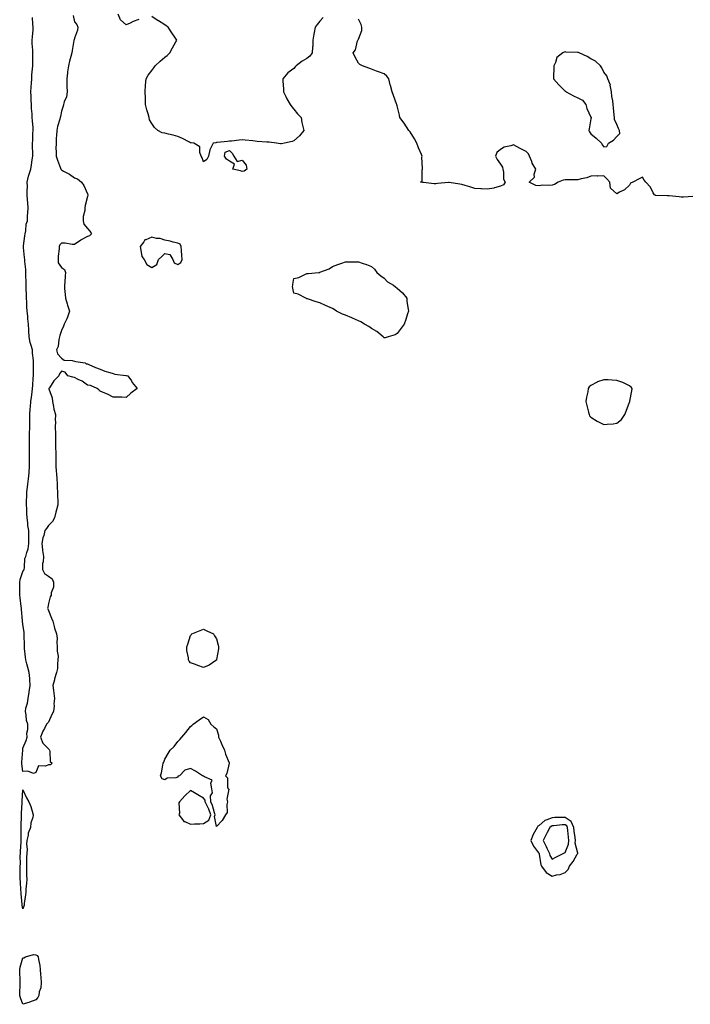
# Model space of a CAD drawing. Units: inches. Extents: x 899843 to 902483, y 7287338 to 7289978.
# Drawn here: x 900366 to 900885, y 7288285 to 7289048 of the extents above; entities that cross this region are included whole.
import ezdxf

# ---------------------------------------------------------------- set-up
doc = ezdxf.new("R2010")
doc.units = ezdxf.units.IN
doc.header["$MEASUREMENT"] = 0
doc.layers.add('Contour_89987287', color=7, linetype='Continuous', true_color=0x0f85ce)

msp = doc.modelspace()

# ---------------------------------------------------------------- linework, layer by layer
at = {"layer": 'Contour_89987287'}
for points in [[(900407.04, 7289050.91, 3320), (900408.05, 7289046.06, 3320), (900410, 7289043.86, 3320), (900410.73, 7289041.92, 3320), (900410.32, 7289039.64, 3320), (900408.05, 7289033.44, 3320), (900407.85, 7289032.12, 3320), (900407.69, 7289031.92, 3320), (900407.63, 7289031.5, 3320), (900406.17, 7289023.8, 3320), (900405.93, 7289021.92, 3320), (900405.17, 7289019.05, 3320), (900404.33, 7289015.64, 3320), (900403.34, 7289011.92, 3320), (900402.71, 7289007.26, 3320), (900402.63, 7289006.51, 3320), (900402.04, 7289001.92, 3320), (900402.26, 7288997.71, 3320), (900402.27, 7288996.14, 3320), (900402.51, 7288991.92, 3320), (900401.98, 7288987.99, 3320), (900400.17, 7288984.04, 3320), (900399.65, 7288981.92, 3320), (900399.25, 7288980.72, 3320), (900398.05, 7288976.71, 3320), (900397.34, 7288972.63, 3320), (900397.11, 7288971.92, 3320), (900396.79, 7288970.66, 3320), (900395.01, 7288964.97, 3320), (900394.33, 7288961.92, 3320), (900394.19, 7288958.06, 3320), (900393.97, 7288955.99, 3320), (900393.85, 7288951.92, 3320), (900393.73, 7288947.6, 3320), (900394.01, 7288945.96, 3320), (900393.84, 7288941.92, 3320), (900394.99, 7288938.86, 3320), (900397.24, 7288932.73, 3320), (900397.55, 7288931.92, 3320), (900397.76, 7288931.63, 3320), (900398.05, 7288931.27, 3320), (900399.6, 7288930.37, 3320), (900404.13, 7288928, 3320), (900408.05, 7288925.09, 3320), (900410.46, 7288924.33, 3320), (900413.46, 7288921.92, 3320), (900415.3, 7288919.17, 3320), (900418.05, 7288912.84, 3320), (900418.31, 7288912.18, 3320), (900418.43, 7288911.92, 3320), (900418.32, 7288911.65, 3320), (900418.05, 7288910.73, 3320), (900416.27, 7288903.7, 3320), (900416.11, 7288901.92, 3320), (900416.09, 7288899.96, 3320), (900414.83, 7288895.14, 3320), (900414.81, 7288891.92, 3320), (900415.43, 7288889.3, 3320), (900418.05, 7288885.92, 3320), (900420.04, 7288883.9, 3320), (900421.19, 7288881.92, 3320), (900419.66, 7288880.32, 3320), (900418.05, 7288879.67, 3320), (900413.32, 7288877.18, 3320), (900412.95, 7288877.02, 3320), (900408.05, 7288873.67, 3320), (900406.39, 7288873.58, 3320), (900400.75, 7288874.63, 3320), (900398.05, 7288874.52, 3320), (900396.71, 7288873.26, 3320), (900396.28, 7288871.92, 3320), (900396.24, 7288870.1, 3320), (900395.39, 7288864.58, 3320), (900395.34, 7288861.92, 3320), (900395.44, 7288859.3, 3320), (900398.05, 7288855.84, 3320), (900400.33, 7288854.2, 3320), (900401.15, 7288851.92, 3320), (900400.81, 7288849.16, 3320), (900400.53, 7288844.39, 3320), (900400.25, 7288841.92, 3320), (900400.47, 7288839.5, 3320), (900400.99, 7288834.87, 3320), (900401.25, 7288831.92, 3320), (900402.4, 7288827.57, 3320), (900402.59, 7288826.46, 3320), (900404.14, 7288821.92, 3320), (900402.8, 7288817.17, 3320), (900402.07, 7288815.94, 3320), (900400.22, 7288811.92, 3320), (900399.56, 7288810.42, 3320), (900398.05, 7288806.92, 3320), (900396.82, 7288803.15, 3320), (900396.56, 7288801.92, 3320), (900395.97, 7288799.84, 3320), (900395.45, 7288794.53, 3320), (900394.19, 7288791.92, 3320), (900395.02, 7288788.89, 3320), (900398.05, 7288785.42, 3320), (900400.13, 7288784, 3320), (900406.22, 7288783.76, 3320), (900408.05, 7288783.19, 3320), (900409.01, 7288782.88, 3320), (900416.34, 7288781.92, 3320), (900417.2, 7288781.06, 3320), (900418.05, 7288781.16, 3320), (900419.32, 7288780.64, 3320), (900424.3, 7288778.17, 3320), (900428.05, 7288777.11, 3320), (900431.61, 7288775.47, 3320), (900435.55, 7288774.42, 3320), (900438.05, 7288773.54, 3320), (900439.25, 7288773.12, 3320), (900447.78, 7288772.19, 3320), (900448.05, 7288772.13, 3320), (900448.25, 7288772.13, 3320), (900449.42, 7288771.92, 3320), (900452.14, 7288767.83, 3320), (900452.86, 7288766.72, 3320), (900456.53, 7288761.92, 3320), (900451.7, 7288758.27, 3320), (900448.05, 7288755.11, 3320), (900444.74, 7288755.23, 3320), (900441.43, 7288755.3, 3320), (900438.05, 7288755.4, 3320), (900433.78, 7288757.64, 3320), (900431.57, 7288758.4, 3320), (900428.05, 7288759.87, 3320), (900427.01, 7288760.88, 3320), (900425.54, 7288761.92, 3320), (900420.45, 7288764.32, 3320), (900418.05, 7288764.57, 3320), (900413.92, 7288767.79, 3320), (900410.91, 7288769.06, 3320), (900408.05, 7288770.55, 3320), (900406.82, 7288770.69, 3320), (900402.9, 7288771.92, 3320), (900400.75, 7288774.62, 3320), (900398.05, 7288775.41, 3320), (900396.59, 7288773.38, 3320), (900395.94, 7288771.92, 3320), (900392.11, 7288767.87, 3320), (900388.66, 7288762.53, 3320), (900388.24, 7288761.92, 3320), (900388.26, 7288761.71, 3320), (900390.83, 7288754.69, 3320), (900391, 7288751.92, 3320), (900391.88, 7288748.09, 3320), (900392.18, 7288746.05, 3320), (900393.35, 7288741.92, 3320), (900393.25, 7288737.12, 3320), (900393.26, 7288736.71, 3320), (900393.15, 7288731.92, 3320), (900393.27, 7288727.14, 3320), (900393.26, 7288726.71, 3320), (900393.38, 7288721.92, 3320), (900393.46, 7288717.32, 3320), (900393.51, 7288716.46, 3320), (900393.59, 7288711.92, 3320), (900393.63, 7288707.5, 3320), (900393.68, 7288706.29, 3320), (900393.73, 7288701.92, 3320), (900394, 7288697.87, 3320), (900394.1, 7288695.87, 3320), (900394.38, 7288691.92, 3320), (900394.6, 7288688.47, 3320), (900394.79, 7288685.18, 3320), (900394.99, 7288681.92, 3320), (900394.99, 7288678.86, 3320), (900395.11, 7288674.86, 3320), (900395.11, 7288671.92, 3320), (900394.13, 7288667.99, 3320), (900393.72, 7288666.25, 3320), (900392.57, 7288661.92, 3320), (900391.02, 7288658.95, 3320), (900388.05, 7288655.88, 3320), (900386.35, 7288653.63, 3320), (900385.23, 7288651.92, 3320), (900384.23, 7288648.1, 3320), (900383.56, 7288646.41, 3320), (900382.76, 7288641.92, 3320), (900383.27, 7288637.14, 3320), (900383.41, 7288636.56, 3320), (900384.04, 7288631.92, 3320), (900383.88, 7288627.75, 3320), (900383.42, 7288626.56, 3320), (900383.33, 7288621.92, 3320), (900384.97, 7288618.83, 3320), (900388.05, 7288616.59, 3320), (900390.77, 7288614.64, 3320), (900391.79, 7288611.92, 3320), (900391.84, 7288608.12, 3320), (900389.95, 7288603.82, 3320), (900390.03, 7288601.92, 3320), (900389.38, 7288600.59, 3320), (900388.05, 7288595.36, 3320), (900387.5, 7288592.47, 3320), (900387.24, 7288591.92, 3320), (900387.39, 7288591.27, 3320), (900388.05, 7288590.01, 3320), (900390.35, 7288584.22, 3320), (900391.29, 7288581.92, 3320), (900392.35, 7288577.62, 3320), (900392.49, 7288576.36, 3320), (900394.06, 7288571.92, 3320), (900394.57, 7288568.44, 3320), (900394.41, 7288565.56, 3320), (900394.77, 7288561.92, 3320), (900394.72, 7288558.59, 3320), (900395.33, 7288554.64, 3320), (900395.27, 7288551.92, 3320), (900394.86, 7288548.73, 3320), (900394.83, 7288545.14, 3320), (900394.28, 7288541.92, 3320), (900392.73, 7288537.24, 3320), (900392.58, 7288536.45, 3320), (900391.36, 7288531.92, 3320), (900391.87, 7288528.1, 3320), (900392.14, 7288526.01, 3320), (900392.69, 7288521.92, 3320), (900392.21, 7288517.75, 3320), (900392.23, 7288516.1, 3320), (900391.85, 7288511.92, 3320), (900390.56, 7288509.41, 3320), (900388.05, 7288503.48, 3320), (900387.24, 7288502.73, 3320), (900386.47, 7288501.92, 3320), (900384.74, 7288498.61, 3320), (900383.48, 7288496.49, 3320), (900381.71, 7288491.92, 3320), (900383.51, 7288487.38, 3320), (900388.05, 7288483.01, 3320), (900388.47, 7288482.34, 3320), (900388.69, 7288481.92, 3320), (900389.09, 7288480.88, 3320), (900389.18, 7288473.05, 3320), (900390.84, 7288471.92, 3320), (900389.45, 7288470.52, 3320), (900388.05, 7288470.43, 3320), (900385.61, 7288469.49, 3320), (900380.15, 7288469.82, 3320), (900378.05, 7288464.67, 3320), (900376.22, 7288463.76, 3320), (900371.83, 7288465.7, 3320), (900368.05, 7288465.25, 3320), (900367.41, 7288471.28, 3320), (900367.39, 7288471.92, 3320), (900367.42, 7288472.55, 3320), (900367.97, 7288481.84, 3320), (900367.97, 7288481.92, 3320), (900367.98, 7288481.99, 3320), (900368.05, 7288483.32, 3320), (900370.68, 7288489.29, 3320), (900371.38, 7288491.92, 3320), (900371.25, 7288495.12, 3320), (900372.02, 7288497.96, 3320), (900371.94, 7288501.92, 3320), (900370.9, 7288504.76, 3320), (900370.65, 7288509.32, 3320), (900370.06, 7288511.92, 3320), (900370.47, 7288514.33, 3320), (900371.68, 7288518.29, 3320), (900372.13, 7288521.92, 3320), (900372.95, 7288526.82, 3320), (900372.98, 7288526.99, 3320), (900373.78, 7288531.92, 3320), (900373.46, 7288536.52, 3320), (900373.42, 7288537.29, 3320), (900373.07, 7288541.92, 3320), (900372.01, 7288545.88, 3320), (900371.16, 7288548.81, 3320), (900370.29, 7288551.92, 3320), (900370.07, 7288553.94, 3320), (900369.41, 7288560.56, 3320), (900369.27, 7288561.92, 3320), (900369.27, 7288563.14, 3320), (900369.12, 7288570.85, 3320), (900369.12, 7288571.92, 3320), (900369.07, 7288572.95, 3320), (900368.05, 7288579.6, 3320), (900367.9, 7288581.77, 3320), (900367.89, 7288581.92, 3320), (900367.87, 7288582.1, 3320), (900366.99, 7288590.87, 3320), (900366.92, 7288591.92, 3320), (900366.78, 7288593.19, 3320), (900365.97, 7288599.84, 3320), (900365.76, 7288601.92, 3320), (900365.8, 7288604.18, 3320), (900365.65, 7288609.52, 3320), (900365.69, 7288611.92, 3320), (900365.99, 7288613.97, 3320), (900368.05, 7288620.37, 3320), (900368.74, 7288621.23, 3320), (900369.08, 7288621.92, 3320), (900369.39, 7288623.26, 3320), (900369.71, 7288630.26, 3320), (900370.34, 7288631.92, 3320), (900371.07, 7288634.94, 3320), (900372.18, 7288637.8, 3320), (900372.83, 7288641.92, 3320), (900372.77, 7288646.64, 3320), (900372.77, 7288647.2, 3320), (900372.71, 7288651.92, 3320), (900371.95, 7288655.82, 3320), (900372.02, 7288657.95, 3320), (900371.49, 7288661.92, 3320), (900371.26, 7288665.12, 3320), (900371.07, 7288668.89, 3320), (900370.87, 7288671.92, 3320), (900370.94, 7288674.81, 3320), (900371.07, 7288678.9, 3320), (900371.14, 7288681.92, 3320), (900371.63, 7288685.5, 3320), (900372.07, 7288687.9, 3320), (900372.58, 7288691.92, 3320), (900372.94, 7288696.8, 3320), (900372.95, 7288697.02, 3320), (900373.32, 7288701.92, 3320), (900373.29, 7288706.68, 3320), (900373.28, 7288707.15, 3320), (900373.27, 7288711.92, 3320), (900373.22, 7288716.75, 3320), (900373.2, 7288717.07, 3320), (900373.16, 7288721.92, 3320), (900373.29, 7288726.68, 3320), (900373.31, 7288727.17, 3320), (900373.44, 7288731.92, 3320), (900373.41, 7288736.57, 3320), (900373.44, 7288737.31, 3320), (900373.41, 7288741.92, 3320), (900373.77, 7288746.2, 3320), (900373.94, 7288747.81, 3320), (900374.3, 7288751.92, 3320), (900374.67, 7288755.31, 3320), (900375.31, 7288759.18, 3320), (900375.63, 7288761.92, 3320), (900375.76, 7288764.21, 3320), (900376.18, 7288770.05, 3320), (900376.29, 7288771.92, 3320), (900376.3, 7288773.67, 3320), (900376.38, 7288780.24, 3320), (900376.38, 7288781.92, 3320), (900376.27, 7288783.7, 3320), (900375.59, 7288789.46, 3320), (900375.45, 7288791.92, 3320), (900374.55, 7288795.42, 3320), (900373.64, 7288797.52, 3320), (900372.93, 7288801.92, 3320), (900372.64, 7288806.52, 3320), (900372.73, 7288807.24, 3320), (900372.53, 7288811.92, 3320), (900372.07, 7288815.93, 3320), (900371.88, 7288818.08, 3320), (900371.47, 7288821.92, 3320), (900371.29, 7288825.16, 3320), (900371.16, 7288828.81, 3320), (900370.99, 7288831.92, 3320), (900370.89, 7288834.75, 3320), (900370.73, 7288839.24, 3320), (900370.63, 7288841.92, 3320), (900370.6, 7288844.47, 3320), (900370.49, 7288849.48, 3320), (900370.46, 7288851.92, 3320), (900370.35, 7288854.22, 3320), (900369.71, 7288860.26, 3320), (900369.62, 7288861.92, 3320), (900369.49, 7288863.36, 3320), (900368.63, 7288871.34, 3320), (900368.57, 7288871.92, 3320), (900368.62, 7288872.49, 3320), (900369.71, 7288880.25, 3320), (900369.83, 7288881.92, 3320), (900370.34, 7288884.21, 3320), (900370.7, 7288889.26, 3320), (900371.57, 7288891.92, 3320), (900371.79, 7288895.66, 3320), (900371.88, 7288898.08, 3320), (900372.11, 7288901.92, 3320), (900371.93, 7288905.8, 3320), (900371.7, 7288908.27, 3320), (900371.52, 7288911.92, 3320), (900371.31, 7288915.18, 3320), (900371.64, 7288918.34, 3320), (900371.47, 7288921.92, 3320), (900372.56, 7288926.42, 3320), (900372.64, 7288927.32, 3320), (900374.25, 7288931.92, 3320), (900374.67, 7288935.31, 3320), (900375.39, 7288939.25, 3320), (900375.76, 7288941.92, 3320), (900375.79, 7288944.19, 3320), (900375.54, 7288949.41, 3320), (900375.56, 7288951.92, 3320), (900375.89, 7288954.08, 3320), (900375.81, 7288959.68, 3320), (900376.06, 7288961.92, 3320), (900375.96, 7288964.01, 3320), (900375.53, 7288969.4, 3320), (900375.41, 7288971.92, 3320), (900375.29, 7288974.68, 3320), (900374.9, 7288978.77, 3320), (900374.77, 7288981.92, 3320), (900374.55, 7288985.42, 3320), (900374.5, 7288988.38, 3320), (900374.26, 7288991.92, 3320), (900374.48, 7288995.49, 3320), (900374.73, 7288998.6, 3320), (900374.94, 7289001.92, 3320), (900375.03, 7289004.94, 3320), (900375.63, 7289009.5, 3320), (900375.71, 7289011.92, 3320), (900375.75, 7289014.22, 3320), (900375.89, 7289019.76, 3320), (900375.92, 7289021.92, 3320), (900375.84, 7289024.13, 3320), (900375.4, 7289029.26, 3320), (900375.31, 7289031.92, 3320), (900375.46, 7289034.51, 3320), (900375.97, 7289039.85, 3320), (900376.1, 7289041.92, 3320), (900375.89, 7289044.08, 3320), (900375.5, 7289049.37, 3320)], [(900458.05, 7289047.78, 3320), (900453.62, 7289046.34, 3320), (900451.09, 7289044.96, 3320), (900448.05, 7289043.57, 3320), (900443.64, 7289047.51, 3320), (900442.03, 7289051.92, 3320)], [(900600.7, 7289049.27, 3320), (900598.05, 7289046.47, 3320), (900595.93, 7289044.04, 3320), (900594.56, 7289041.92, 3320), (900593.8, 7289037.67, 3320), (900593.57, 7289036.4, 3320), (900592.79, 7289031.92, 3320), (900592.69, 7289027.28, 3320), (900592.42, 7289026.29, 3320), (900592.27, 7289021.92, 3320), (900590.48, 7289019.49, 3320), (900588.05, 7289017.64, 3320), (900584.45, 7289015.52, 3320), (900579.84, 7289011.92, 3320), (900578.93, 7289011.04, 3320), (900578.05, 7289009.95, 3320), (900573.39, 7289006.58, 3320), (900569.58, 7289001.92, 3320), (900569.58, 7289000.4, 3320), (900570.02, 7288993.89, 3320), (900570.02, 7288991.92, 3320), (900571.87, 7288988.09, 3320), (900572.59, 7288986.46, 3320), (900575.14, 7288981.92, 3320), (900576.31, 7288980.18, 3320), (900578.05, 7288978.41, 3320), (900580.81, 7288974.67, 3320), (900583.56, 7288971.92, 3320), (900584.16, 7288968.03, 3320), (900585.06, 7288964.91, 3320), (900585.64, 7288961.92, 3320), (900582.37, 7288957.6, 3320), (900578.05, 7288953.76, 3320), (900576.75, 7288953.22, 3320), (900570.79, 7288951.92, 3320), (900568.43, 7288951.54, 3320), (900568.05, 7288951.57, 3320), (900567.71, 7288951.58, 3320), (900564.64, 7288951.92, 3320), (900558.87, 7288952.74, 3320), (900558.05, 7288952.77, 3320), (900557.15, 7288952.82, 3320), (900549.53, 7288953.4, 3320), (900548.05, 7288953.49, 3320), (900546.26, 7288953.72, 3320), (900540.39, 7288954.26, 3320), (900538.05, 7288954.55, 3320), (900535.52, 7288954.45, 3320), (900529.69, 7288953.56, 3320), (900528.05, 7288953.46, 3320), (900526.52, 7288953.45, 3320), (900518.56, 7288952.43, 3320), (900518.05, 7288952.43, 3320), (900517.61, 7288952.37, 3320), (900515.49, 7288951.92, 3320), (900513.05, 7288946.92, 3320), (900511.81, 7288941.92, 3320), (900510.47, 7288939.5, 3320), (900508.05, 7288937.65, 3320), (900506.87, 7288940.75, 3320), (900506.17, 7288941.92, 3320), (900505.09, 7288944.88, 3320), (900505.21, 7288949.08, 3320), (900500.42, 7288951.92, 3320), (900498.45, 7288952.32, 3320), (900498.05, 7288952.36, 3320), (900497.2, 7288952.77, 3320), (900491.81, 7288955.68, 3320), (900488.05, 7288957.17, 3320), (900484.43, 7288958.3, 3320), (900480.9, 7288959.07, 3320), (900478.05, 7288959.86, 3320), (900476.12, 7288959.99, 3320), (900472.56, 7288961.92, 3320), (900470.19, 7288964.06, 3320), (900468.05, 7288967.24, 3320), (900466.22, 7288970.08, 3320), (900465.89, 7288971.92, 3320), (900465.12, 7288974.85, 3320), (900464, 7288977.87, 3320), (900463.18, 7288981.92, 3320), (900463.02, 7288986.88, 3320), (900463.01, 7288986.96, 3320), (900462.83, 7288991.92, 3320), (900463.12, 7288996.85, 3320), (900463.16, 7288997.03, 3320), (900463.58, 7289001.92, 3320), (900465.18, 7289004.79, 3320), (900468.05, 7289008.23, 3320), (900469.48, 7289010.49, 3320), (900470.64, 7289011.92, 3320), (900474.52, 7289015.46, 3320), (900478.05, 7289018.57, 3320), (900479.92, 7289020.05, 3320), (900482, 7289021.92, 3320), (900484.03, 7289025.94, 3320), (900486.55, 7289030.42, 3320), (900487.37, 7289031.92, 3320), (900485.83, 7289034.15, 3320), (900483.54, 7289037.42, 3320), (900480.56, 7289041.92, 3320), (900479.06, 7289042.93, 3320), (900478.05, 7289043.67, 3320), (900473.26, 7289046.71, 3320), (900473, 7289046.87, 3320), (900468.05, 7289050.14, 3320)], [(900886.93, 7288910.81, 3320), (900879.88, 7288910.09, 3320), (900878.05, 7288910.24, 3320), (900876.5, 7288910.38, 3320), (900868.68, 7288911.29, 3320), (900868.05, 7288911.34, 3320), (900867.48, 7288911.34, 3320), (900858.37, 7288911.6, 3320), (900858.05, 7288911.6, 3320), (900857.76, 7288911.64, 3320), (900857.35, 7288911.92, 3320), (900856.35, 7288913.62, 3320), (900854.15, 7288918.01, 3320), (900850.71, 7288921.92, 3320), (900849.38, 7288923.25, 3320), (900848.05, 7288925.58, 3320), (900845.56, 7288924.41, 3320), (900840.59, 7288921.92, 3320), (900838.87, 7288921.11, 3320), (900838.05, 7288919.4, 3320), (900834.07, 7288915.9, 3320), (900830.15, 7288914.03, 3320), (900828.05, 7288912.84, 3320), (900823.23, 7288917.11, 3320), (900822.67, 7288921.92, 3320), (900820.41, 7288924.28, 3320), (900818.05, 7288926.72, 3320), (900813.46, 7288926.51, 3320), (900812.82, 7288926.69, 3320), (900808.05, 7288926.55, 3320), (900804.85, 7288925.12, 3320), (900800.55, 7288924.42, 3320), (900798.05, 7288923.66, 3320), (900796.44, 7288923.52, 3320), (900789.78, 7288923.65, 3320), (900788.05, 7288923.53, 3320), (900786.57, 7288923.4, 3320), (900782.8, 7288921.92, 3320), (900779.97, 7288920, 3320), (900778.05, 7288919.4, 3320), (900775.27, 7288919.14, 3320), (900770.53, 7288919.44, 3320), (900768.05, 7288919.11, 3320), (900765.43, 7288919.3, 3320), (900760.21, 7288921.92, 3320), (900764.37, 7288925.6, 3320), (900764.16, 7288928.03, 3320), (900765.36, 7288931.92, 3320), (900762.61, 7288936.48, 3320), (900762.24, 7288937.73, 3320), (900760.54, 7288941.92, 3320), (900759.81, 7288943.68, 3320), (900758.05, 7288945.65, 3320), (900753.88, 7288947.75, 3320), (900750.47, 7288949.51, 3320), (900748.05, 7288950.73, 3320), (900746.17, 7288950.04, 3320), (900740.96, 7288949.02, 3320), (900738.05, 7288947.2, 3320), (900735.19, 7288944.77, 3320), (900734.18, 7288941.92, 3320), (900735.39, 7288939.26, 3320), (900738.05, 7288935.74, 3320), (900739.48, 7288933.35, 3320), (900739.79, 7288931.92, 3320), (900740.43, 7288929.54, 3320), (900740.36, 7288924.23, 3320), (900741.75, 7288921.92, 3320), (900740.32, 7288919.65, 3320), (900738.05, 7288918.71, 3320), (900733.52, 7288917.39, 3320), (900732.9, 7288917.07, 3320), (900728.05, 7288916.33, 3320), (900723.36, 7288916.61, 3320), (900722.77, 7288916.65, 3320), (900718.05, 7288916.95, 3320), (900714.25, 7288918.12, 3320), (900710.76, 7288919.21, 3320), (900708.05, 7288920.05, 3320), (900706.49, 7288920.36, 3320), (900698.34, 7288921.63, 3320), (900698.05, 7288921.69, 3320), (900697.77, 7288921.64, 3320), (900689.26, 7288920.71, 3320), (900688.05, 7288920.5, 3320), (900686.66, 7288920.53, 3320), (900678.46, 7288921.52, 3320), (900678.05, 7288921.52, 3320), (900677.66, 7288921.54, 3320), (900676.05, 7288921.92, 3320), (900677.29, 7288922.68, 3320), (900677.33, 7288931.2, 3320), (900677.61, 7288931.92, 3320), (900677.67, 7288932.3, 3320), (900677.21, 7288941.08, 3320), (900677.31, 7288941.92, 3320), (900676.81, 7288943.15, 3320), (900674.6, 7288948.47, 3320), (900673.3, 7288951.92, 3320), (900671.46, 7288955.33, 3320), (900668.05, 7288960.75, 3320), (900667.53, 7288961.39, 3320), (900667.11, 7288961.92, 3320), (900665.29, 7288964.68, 3320), (900663.54, 7288967.41, 3320), (900660.17, 7288971.92, 3320), (900659.75, 7288973.63, 3320), (900658.05, 7288980.94, 3320), (900657.77, 7288981.64, 3320), (900657.68, 7288981.92, 3320), (900657.5, 7288982.47, 3320), (900655.12, 7288988.99, 3320), (900654.27, 7288991.92, 3320), (900652.83, 7288996.7, 3320), (900652.7, 7288997.27, 3320), (900651.46, 7289001.92, 3320), (900649.92, 7289003.8, 3320), (900648.05, 7289005.78, 3320), (900643.51, 7289007.38, 3320), (900642.05, 7289007.92, 3320), (900638.05, 7289009.35, 3320), (900636.17, 7289010.05, 3320), (900631.16, 7289011.92, 3320), (900629.14, 7289013, 3320), (900628.05, 7289013.98, 3320), (900625.18, 7289019.05, 3320), (900624, 7289021.92, 3320), (900625.7, 7289024.27, 3320), (900627.38, 7289031.26, 3320), (900627.65, 7289031.92, 3320), (900627.8, 7289032.17, 3320), (900628.05, 7289032.69, 3320), (900630.6, 7289039.37, 3320), (900630.76, 7289041.92, 3320), (900630.01, 7289043.88, 3320), (900628.05, 7289047.95, 3320)]]:
    msp.add_polyline3d(points, dxfattribs=at)
for points in [[(900818.05, 7288949.13, 3320), (900820.43, 7288949.55, 3320), (900821.73, 7288951.92, 3320), (900825.49, 7288954.48, 3320), (900828.05, 7288957.27, 3320), (900830.49, 7288959.48, 3320), (900830.24, 7288961.92, 3320), (900829.41, 7288963.28, 3320), (900828.05, 7288966.57, 3320), (900826.44, 7288970.31, 3320), (900826.43, 7288971.92, 3320), (900826.16, 7288973.81, 3320), (900825.65, 7288979.52, 3320), (900825.26, 7288981.92, 3320), (900825.16, 7288984.81, 3320), (900824.23, 7288988.1, 3320), (900824.15, 7288991.92, 3320), (900823.12, 7288996.84, 3320), (900823.13, 7288997, 3320), (900821.28, 7289001.92, 3320), (900820.43, 7289004.3, 3320), (900818.05, 7289007.15, 3320), (900816.62, 7289010.49, 3320), (900815.49, 7289011.92, 3320), (900811.58, 7289015.45, 3320), (900808.05, 7289017.47, 3320), (900805.28, 7289019.16, 3320), (900799.03, 7289021.92, 3320), (900798.36, 7289022.23, 3320), (900798.05, 7289022.31, 3320), (900797.63, 7289022.35, 3320), (900788.73, 7289022.59, 3320), (900788.05, 7289022.67, 3320), (900787.42, 7289022.55, 3320), (900786.45, 7289021.92, 3320), (900781.59, 7289018.38, 3320), (900780.64, 7289014.51, 3320), (900779.37, 7289011.92, 3320), (900779.41, 7289010.56, 3320), (900779.18, 7289003.04, 3320), (900779.21, 7289001.92, 3320), (900783.22, 7288997.1, 3320), (900788.05, 7288992.42, 3320), (900788.37, 7288992.24, 3320), (900788.88, 7288991.92, 3320), (900794.71, 7288988.57, 3320), (900798.05, 7288987.16, 3320), (900801.55, 7288985.43, 3320), (900804.24, 7288981.92, 3320), (900804.92, 7288978.8, 3320), (900808.05, 7288972.2, 3320), (900808.21, 7288972.09, 3320), (900808.25, 7288971.92, 3320), (900808.26, 7288971.71, 3320), (900808.05, 7288970.88, 3320), (900806.79, 7288963.18, 3320), (900806.6, 7288961.92, 3320), (900806.87, 7288960.74, 3320), (900808.05, 7288959.3, 3320), (900812.14, 7288956.01, 3320), (900816.19, 7288951.92, 3320), (900816.8, 7288950.67, 3320)], [(900538.05, 7288929.98, 3320), (900536.62, 7288930.49, 3320), (900530.74, 7288931.92, 3320), (900531.96, 7288935.83, 3320), (900528.05, 7288938.09, 3320), (900525.74, 7288939.61, 3320), (900524.36, 7288941.92, 3320), (900524.82, 7288945.15, 3320), (900528.05, 7288946.34, 3320), (900530.33, 7288944.2, 3320), (900531.42, 7288941.92, 3320), (900533.98, 7288937.86, 3320), (900538.05, 7288938.82, 3320), (900541.1, 7288934.97, 3320), (900541.55, 7288931.92, 3320), (900539.6, 7288930.37, 3320)], [(900488.05, 7288858.08, 3321), (900490.48, 7288859.49, 3321), (900491.41, 7288861.92, 3321), (900491.26, 7288865.12, 3321), (900490.97, 7288869, 3321), (900490.82, 7288871.92, 3321), (900489.89, 7288873.76, 3321), (900488.05, 7288874.61, 3321), (900484.64, 7288875.34, 3321), (900482.23, 7288876.1, 3321), (900478.05, 7288876.78, 3321), (900474.41, 7288878.29, 3321), (900471.67, 7288878.3, 3321), (900468.05, 7288879.13, 3321), (900463.41, 7288877.28, 3321), (900462.7, 7288877.26, 3321), (900461.75, 7288875.61, 3321), (900458.84, 7288871.92, 3321), (900459.29, 7288870.69, 3321), (900460.36, 7288864.22, 3321), (900461.95, 7288861.92, 3321), (900464.12, 7288857.99, 3321), (900468.05, 7288855.64, 3321), (900471.83, 7288858.14, 3321), (900473.2, 7288861.92, 3321), (900475.62, 7288864.35, 3321), (900478.05, 7288866.61, 3321), (900481.88, 7288865.75, 3321), (900484.27, 7288861.92, 3321), (900485.41, 7288859.28, 3321)], [(900648.05, 7288801.13, 3320), (900647.67, 7288801.54, 3320), (900647.28, 7288801.92, 3320), (900642.26, 7288806.14, 3320), (900638.05, 7288808.56, 3320), (900636.09, 7288809.96, 3320), (900632.67, 7288811.92, 3320), (900629.79, 7288813.67, 3320), (900628.05, 7288814.4, 3320), (900623.52, 7288816.45, 3320), (900622.88, 7288816.75, 3320), (900618.05, 7288818.83, 3320), (900615.8, 7288819.67, 3320), (900611.15, 7288821.92, 3320), (900609.29, 7288823.16, 3320), (900608.05, 7288824, 3320), (900604.41, 7288825.55, 3320), (900602.5, 7288826.37, 3320), (900598.05, 7288828.36, 3320), (900595.31, 7288829.18, 3320), (900588.54, 7288831.43, 3320), (900588.05, 7288831.58, 3320), (900587.84, 7288831.71, 3320), (900587.3, 7288831.92, 3320), (900581.3, 7288835.16, 3320), (900578.05, 7288835.96, 3320), (900577.07, 7288840.94, 3320), (900577.1, 7288841.92, 3320), (900577.3, 7288842.66, 3320), (900578.05, 7288847.09, 3320), (900581.97, 7288847.99, 3320), (900586.55, 7288850.42, 3320), (900588.05, 7288850.99, 3320), (900588.99, 7288850.98, 3320), (900597.28, 7288851.92, 3320), (900598.02, 7288851.95, 3320), (900598.05, 7288851.96, 3320), (900598.12, 7288851.99, 3320), (900605.38, 7288854.6, 3320), (900608.05, 7288856.43, 3320), (900612.01, 7288857.96, 3320), (900615.17, 7288859.04, 3320), (900618.05, 7288860.05, 3320), (900619.94, 7288860.04, 3320), (900626.19, 7288860.06, 3320), (900628.05, 7288860.04, 3320), (900630.99, 7288858.97, 3320), (900634.14, 7288858.01, 3320), (900638.05, 7288856.45, 3320), (900640.55, 7288854.42, 3320), (900642.35, 7288851.92, 3320), (900645.42, 7288849.29, 3320), (900648.05, 7288847.38, 3320), (900650.65, 7288844.52, 3320), (900655.06, 7288841.92, 3320), (900656.76, 7288840.63, 3320), (900658.05, 7288839.68, 3320), (900662.13, 7288836, 3320), (900665.46, 7288831.92, 3320), (900665.61, 7288829.49, 3320), (900666.65, 7288823.33, 3320), (900666.76, 7288821.92, 3320), (900666.07, 7288819.94, 3320), (900664.63, 7288815.35, 3320), (900663.33, 7288811.92, 3320), (900661.2, 7288808.78, 3320), (900658.05, 7288804.53, 3320), (900656.42, 7288803.55, 3320), (900651.07, 7288801.92, 3320), (900648.76, 7288801.22, 3320)], [(900828.05, 7288735.23, 3321), (900831.85, 7288738.12, 3321), (900834.47, 7288741.92, 3321), (900835.49, 7288744.48, 3321), (900838.05, 7288751.3, 3321), (900838.24, 7288751.73, 3321), (900838.31, 7288751.92, 3321), (900838.35, 7288752.22, 3321), (900839.77, 7288760.19, 3321), (900840.04, 7288761.92, 3321), (900839.29, 7288763.16, 3321), (900838.05, 7288764.12, 3321), (900833.75, 7288766.22, 3321), (900832.87, 7288766.74, 3321), (900828.05, 7288768.25, 3321), (900824.65, 7288768.51, 3321), (900821.36, 7288768.61, 3321), (900818.05, 7288768.84, 3321), (900813.18, 7288767.05, 3321), (900812.98, 7288766.99, 3321), (900808.05, 7288764.46, 3321), (900806.65, 7288763.32, 3321), (900806.01, 7288761.92, 3321), (900805.67, 7288759.54, 3321), (900804.6, 7288755.37, 3321), (900804.22, 7288751.92, 3321), (900804.89, 7288748.76, 3321), (900806.22, 7288743.76, 3321), (900806.64, 7288741.92, 3321), (900807.09, 7288740.95, 3321), (900808.05, 7288739.85, 3321), (900812.92, 7288736.78, 3321), (900813.45, 7288736.52, 3321), (900818.05, 7288734.07, 3321), (900820.6, 7288734.47, 3321), (900825.31, 7288734.66, 3321)], [(900518.05, 7288551.71, 3320), (900517.46, 7288551.33, 3320), (900512.34, 7288547.63, 3320), (900508.05, 7288545.96, 3320), (900503.6, 7288547.47, 3320), (900501.8, 7288548.17, 3320), (900498.05, 7288549.58, 3320), (900497.01, 7288550.88, 3320), (900496.49, 7288551.92, 3320), (900496.45, 7288553.52, 3320), (900495.14, 7288559.02, 3320), (900495.07, 7288561.92, 3320), (900496, 7288563.97, 3320), (900498.05, 7288570.82, 3320), (900498.61, 7288571.36, 3320), (900499.03, 7288571.92, 3320), (900505.35, 7288574.62, 3320), (900508.05, 7288575.49, 3320), (900510.55, 7288574.42, 3320), (900515.74, 7288571.92, 3320), (900516.58, 7288570.45, 3320), (900518.05, 7288568.03, 3320), (900519.45, 7288563.32, 3320), (900519.74, 7288561.92, 3320), (900519.66, 7288560.32, 3320), (900518.14, 7288552.01, 3320), (900518.13, 7288551.92, 3320), (900518.12, 7288551.85, 3320)], [(900518.05, 7288422.73, 3320), (900516.56, 7288430.43, 3320), (900517.11, 7288431.92, 3320), (900516.58, 7288433.38, 3320), (900515.08, 7288438.94, 3320), (900513.68, 7288441.92, 3320), (900513.55, 7288446.42, 3320), (900514.88, 7288448.75, 3320), (900514.48, 7288451.92, 3320), (900513.63, 7288456.33, 3320), (900514.8, 7288458.67, 3320), (900508.8, 7288461.17, 3320), (900508.05, 7288461.79, 3320), (900507.98, 7288461.85, 3320), (900507.36, 7288461.92, 3320), (900501.83, 7288465.71, 3320), (900498.05, 7288467.76, 3320), (900493.68, 7288466.3, 3320), (900489.37, 7288461.92, 3320), (900488.22, 7288461.75, 3320), (900488.05, 7288460.96, 3320), (900486.66, 7288460.53, 3320), (900479.85, 7288460.12, 3320), (900478.05, 7288458.87, 3320), (900475.89, 7288459.76, 3320), (900474.59, 7288461.92, 3320), (900475.55, 7288464.42, 3320), (900476.42, 7288470.3, 3320), (900476.88, 7288471.92, 3320), (900477.27, 7288472.7, 3320), (900478.05, 7288474.98, 3320), (900480.57, 7288479.4, 3320), (900482.12, 7288481.92, 3320), (900485.18, 7288484.79, 3320), (900488.05, 7288488.59, 3320), (900489.71, 7288490.27, 3320), (900491.19, 7288491.92, 3320), (900494.32, 7288495.65, 3320), (900498.05, 7288500.31, 3320), (900498.9, 7288501.07, 3320), (900500.12, 7288501.92, 3320), (900504.6, 7288505.37, 3320), (900508.05, 7288507.72, 3320), (900511.68, 7288505.55, 3320), (900513.75, 7288501.92, 3320), (900516.08, 7288499.95, 3320), (900518.05, 7288498.36, 3320), (900519.64, 7288493.51, 3320), (900519.7, 7288491.92, 3320), (900521.06, 7288488.9, 3320), (900522.31, 7288486.18, 3320), (900524.26, 7288481.92, 3320), (900525.01, 7288478.88, 3320), (900527.88, 7288472.1, 3320), (900527.93, 7288471.92, 3320), (900527.86, 7288471.73, 3320), (900526.08, 7288463.88, 3320), (900524.96, 7288461.92, 3320), (900526.56, 7288460.43, 3320), (900526.63, 7288453.34, 3320), (900527.12, 7288451.92, 3320), (900527.68, 7288451.56, 3320), (900525.96, 7288444, 3320), (900526.54, 7288441.92, 3320), (900525.96, 7288439.83, 3320), (900526.44, 7288433.53, 3320), (900525.12, 7288431.92, 3320), (900522.58, 7288427.39, 3320)], [(900368.05, 7288359.1, 3320), (900367.59, 7288361.46, 3320), (900367.58, 7288361.92, 3320), (900367.54, 7288362.44, 3320), (900366.85, 7288370.73, 3320), (900366.75, 7288371.92, 3320), (900366.63, 7288373.34, 3320), (900366.18, 7288380.05, 3320), (900366.03, 7288381.92, 3320), (900366.02, 7288383.95, 3320), (900366.09, 7288389.96, 3320), (900366.07, 7288391.92, 3320), (900366.15, 7288393.82, 3320), (900366.13, 7288400, 3320), (900366.19, 7288401.92, 3320), (900366.29, 7288403.68, 3320), (900366.7, 7288410.57, 3320), (900366.78, 7288411.92, 3320), (900366.85, 7288413.12, 3320), (900366.74, 7288420.6, 3320), (900366.8, 7288421.92, 3320), (900366.82, 7288423.14, 3320), (900367.06, 7288430.92, 3320), (900367.07, 7288431.92, 3320), (900367.12, 7288432.86, 3320), (900367.56, 7288441.43, 3320), (900367.59, 7288441.92, 3320), (900367.61, 7288442.36, 3320), (900368.05, 7288451.26, 3320), (900371.04, 7288444.91, 3320), (900372.81, 7288441.92, 3320), (900374.31, 7288438.18, 3320), (900375.22, 7288434.75, 3320), (900376.19, 7288431.92, 3320), (900375.87, 7288429.74, 3320), (900374.26, 7288425.71, 3320), (900373.9, 7288421.92, 3320), (900372.27, 7288417.7, 3320), (900372.19, 7288416.06, 3320), (900371.23, 7288411.92, 3320), (900370.89, 7288409.09, 3320), (900371.34, 7288405.2, 3320), (900371.08, 7288401.92, 3320), (900370.99, 7288398.98, 3320), (900370.98, 7288394.85, 3320), (900370.9, 7288391.92, 3320), (900370.95, 7288389.03, 3320), (900371.02, 7288384.89, 3320), (900371.06, 7288381.92, 3320), (900370.98, 7288378.99, 3320), (900370.47, 7288374.34, 3320), (900370.39, 7288371.92, 3320), (900370.25, 7288369.72, 3320), (900369.16, 7288363.03, 3320), (900369.07, 7288361.92, 3320), (900368.8, 7288361.17, 3320)], [(900508.05, 7288425.17, 3321), (900512.19, 7288427.78, 3321), (900513.71, 7288431.92, 3321), (900512.22, 7288436.09, 3321), (900510.28, 7288439.69, 3321), (900509.23, 7288441.92, 3321), (900509.2, 7288443.07, 3321), (900508.05, 7288444.79, 3321), (900503.53, 7288447.4, 3321), (900501.11, 7288448.86, 3321), (900498.05, 7288450.69, 3321), (900493.56, 7288446.41, 3321), (900489.37, 7288441.92, 3321), (900488.81, 7288441.17, 3321), (900489.32, 7288433.2, 3321), (900488.98, 7288431.92, 3321), (900491.86, 7288428.11, 3321), (900492.69, 7288426.56, 3321), (900493.46, 7288426.51, 3321), (900498.05, 7288424.57, 3321), (900500.96, 7288424.84, 3321), (900505.14, 7288424.83, 3321)], [(900788.05, 7288387.2, 3321), (900790.45, 7288389.52, 3321), (900791.44, 7288391.92, 3321), (900794.22, 7288395.75, 3321), (900797.54, 7288401.41, 3321), (900797.85, 7288401.92, 3321), (900797.87, 7288402.1, 3321), (900795.91, 7288409.78, 3321), (900796.04, 7288411.92, 3321), (900795.8, 7288414.17, 3321), (900795.21, 7288419.08, 3321), (900794.92, 7288421.92, 3321), (900792.79, 7288426.66, 3321), (900788.05, 7288429.83, 3321), (900785.84, 7288429.71, 3321), (900780.25, 7288429.72, 3321), (900778.05, 7288429.58, 3321), (900773.98, 7288427.86, 3321), (900772.45, 7288427.52, 3321), (900768.05, 7288423.57, 3321), (900767, 7288422.97, 3321), (900766.4, 7288421.92, 3321), (900764.38, 7288418.25, 3321), (900763.36, 7288416.61, 3321), (900761.47, 7288411.92, 3321), (900763.62, 7288407.49, 3321), (900767.59, 7288402.38, 3321), (900767.92, 7288401.92, 3321), (900767.92, 7288401.79, 3321), (900768.05, 7288401.37, 3321), (900769.3, 7288393.17, 3321), (900769.91, 7288391.92, 3321), (900773.3, 7288387.16, 3321), (900778.05, 7288384.3, 3321), (900781.37, 7288385.24, 3321), (900784.28, 7288385.69, 3321)], [(900778.05, 7288397.55, 3322), (900780.87, 7288399.1, 3322), (900786.54, 7288401.92, 3322), (900787.5, 7288402.48, 3322), (900788.05, 7288402.71, 3322), (900790.78, 7288409.19, 3322), (900790.96, 7288411.92, 3322), (900790.68, 7288414.55, 3322), (900790.2, 7288419.76, 3322), (900789.98, 7288421.92, 3322), (900789.38, 7288423.25, 3322), (900788.05, 7288424.15, 3322), (900785.94, 7288424.03, 3322), (900779.37, 7288423.25, 3322), (900778.05, 7288423.16, 3322), (900777.18, 7288422.79, 3322), (900776.24, 7288421.92, 3322), (900774.25, 7288418.12, 3322), (900773.42, 7288416.56, 3322), (900771.09, 7288411.92, 3322), (900773.46, 7288407.33, 3322), (900774.06, 7288405.91, 3322), (900775.89, 7288401.92, 3322), (900776.39, 7288400.27, 3322)], [(900378.05, 7288288.57, 3320), (900373.32, 7288286.66, 3320), (900372.62, 7288286.49, 3320), (900368.05, 7288285.05, 3320), (900366.15, 7288290.02, 3320), (900365.81, 7288291.92, 3320), (900365.81, 7288294.16, 3320), (900365.95, 7288299.82, 3320), (900365.94, 7288304.03, 3320), (900365.81, 7288309.68, 3320), (900365.8, 7288311.92, 3320), (900366.09, 7288313.88, 3320), (900368.05, 7288321.02, 3320), (900368.82, 7288321.15, 3320), (900370.27, 7288321.92, 3320), (900376.46, 7288323.51, 3320), (900378.05, 7288323.28, 3320), (900379.09, 7288322.96, 3320), (900379.93, 7288321.92, 3320), (900380.16, 7288319.81, 3320), (900381.36, 7288315.22, 3320), (900381.6, 7288311.92, 3320), (900381.8, 7288308.18, 3320), (900382.14, 7288306.01, 3320), (900382.3, 7288301.92, 3320), (900382.08, 7288297.89, 3320), (900380.73, 7288294.61, 3320), (900380.42, 7288291.92, 3320), (900379.63, 7288290.34, 3320)]]:
    msp.add_polyline3d(points, close=True, dxfattribs=at)

doc.saveas('drawing.dxf')
